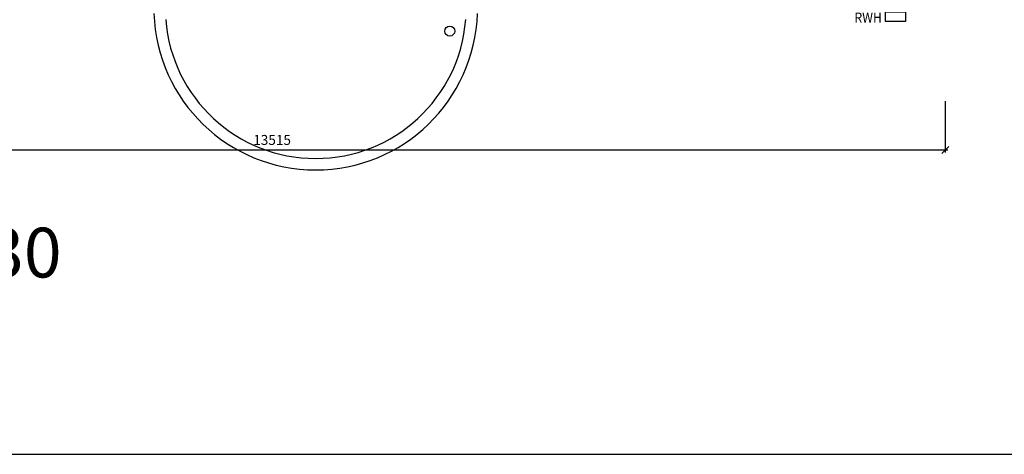
# Model space of a CAD drawing. Extents: x -364432 to -191726, y -77591 to -25036.
# Drawn here: x -330644 to -320760, y -76613 to -72246 of the extents above; entities that cross this region are included whole.
import ezdxf

# ---------------------------------------------------------------- set-up
doc = ezdxf.new("R2010")
doc.units = 0
doc.header["$LTSCALE"] = 50
doc.header["$MEASUREMENT"] = 0
doc.header["$PDMODE"] = 3
doc.linetypes.add('1ST_FLR$0$HIDDEN', pattern=[0.375, 0.25, -0.125])
doc.layers.get('0').update_dxf_attribs({"linetype": 'CONTINUOUS'})
doc.layers.get('DEFPOINTS').update_dxf_attribs({"linetype": 'CONTINUOUS'})
for name, color, linetype in [('0NOTES', 20, 'CONTINUOUS'), ('0TITLE', 3, 'CONTINUOUS'), ('1ST_FLR$0$PLOT_TXT', 4, 'CONTINUOUS'), ('1ST_FLR$0$ROOF', 1, 'CONTINUOUS'), ('1ST_FLR$0$RWP', 1, 'CONTINUOUS'), ('1ST_FLR$0$RWPSVP_TEXT', 1, 'CONTINUOUS')]:
    doc.layers.add(name, color=color, linetype=linetype)
doc.styles.add('1ST_FLR$0$PRC', font='romans.shx', dxfattribs={"height": 75})
doc.styles.add('1ST_FLR$0$ROMANS', font='romans.shx', dxfattribs={"height": 250})
doc.dimstyles.new('1ST_FLR$0$PRC2', dxfattribs={"dimtxt": 100, "dimasz": 100, "dimexe": 25, "dimexo": 50, "dimgap": 50, "dimtad": 1, "dimdec": 0, "dimzin": 0, "dimtxsty": '1ST_FLR$0$ROMANS', "dimblk1": 'OBLIQUE', "dimblk2": 'OBLIQUE', "dimsah": 1, "dimcen": 0, "dimdle": 25, "dimclrd": 7, "dimclre": 256, "dimclrt": 2, "dimazin": 3, "dimtfac": 1, "dimtmove": 0, "dimatfit": 3, "dimtolj": 1, "dimtzin": 0})

# ---------------------------------------------------------------- blocks, each defined once
blk = doc.blocks.new('1ST_FLR$0$RWHOPPER')
at = {"layer": '1ST_FLR$0$RWP', "color": 7, "linetype": '1ST_FLR$0$HIDDEN', "ltscale": 250}
for p, q in [((225, -215), (225, 0)), ((125, -215), (125, 0))]:
    blk.add_line(p, q, dxfattribs=at)
at = {"layer": '1ST_FLR$0$RWP'}
blk.add_lwpolyline([(75, -315), (275, -315), (275, -215), (75, -215)], close=True, dxfattribs=at)
blk = doc.blocks.new('1ST_FLR$0$_OBLIQUE')
at = {"color": 0, "linetype": 'BYBLOCK'}
blk.add_line((-0.5, -0.5), (0.5, 0.5), dxfattribs=at)
blk = doc.blocks.new('*D119')
at = {"linetype": 'BYBLOCK'}
for p, q in [((-230503.1, -19171.3), (-230503.1, -19689)), ((-216988.1, -19173.1), (-216988.1, -19689))]:
    blk.add_line(p, q, dxfattribs=at)
at = {"color": 7, "linetype": 'BYBLOCK'}
blk.add_line((-230528.1, -19664), (-216963.1, -19664), dxfattribs=at)
at = {"layer": 'DEFPOINTS', "color": 0, "linetype": 'BYBLOCK'}
for p in [(-230503.1, -19121.3), (-216988.1, -19123.1), (-216988.1, -19664)]:
    blk.add_point(p, dxfattribs=at)
at = {"color": 7, "linetype": 'BYBLOCK', "xscale": 70, "yscale": 70, "zscale": 70, "rotation": 180}
blk.add_blockref('1ST_FLR$0$_OBLIQUE', (-230503.1, -19664), dxfattribs=at)
at = {"color": 7, "linetype": 'BYBLOCK', "xscale": 70, "yscale": 70, "zscale": 70}
blk.add_blockref('1ST_FLR$0$_OBLIQUE', (-216988.1, -19664), dxfattribs=at)
at = {"color": 2, "linetype": 'BYBLOCK', "insert": (-223745.6, -19564), "char_height": 100, "attachment_point": 5, "style": '1ST_FLR$0$ROMANS'}
blk.add_mtext('\\A1;13515', dxfattribs=at)
blk = doc.blocks.new('_OBLIQUE')
at = {"color": 0, "linetype": 'BYBLOCK'}
blk.add_line((-0.5, -0.5), (0.5, 0.5), dxfattribs=at)
blk = doc.blocks.new('1ST_FLR$0$DIMS')
dim = blk.add_linear_dim(base=(-216988.1, -19664), p1=(-230503.1, -19121.3), p2=(-216988.1, -19123.1), dimstyle='1ST_FLR$0$PRC2')
dim.commit()
dim.dimension.update_dxf_attribs({"geometry": '*D119', "text_midpoint": (-223745.6, -19564)})
blk = doc.blocks.new('A$C2A462B1C')
at = {"layer": '1ST_FLR$0$ROOF', "color": 7}
blk.add_circle((32537.2, 2475.2), 50, dxfattribs=at)
for radius, start, end in [(1625, 181.86906, 358.13094), (1510, 184.36782, 355.63218)]:
    blk.add_arc((31191.1, 2705.7), radius, start, end, dxfattribs=at)
at = {"color": 7, "linetype": 'CONTINUOUS'}
blk.add_blockref('1ST_FLR$0$DIMS', (254499.1, 20946), dxfattribs=at)
at = {"layer": '1ST_FLR$0$RWP', "color": 7, "xscale": -1}
blk.add_blockref('1ST_FLR$0$RWHOPPER', (37186.1, 2885.7), dxfattribs=at)
at = {"layer": '1ST_FLR$0$PLOT_TXT', "color": 7, "linetype": 'CONTINUOUS', "style": '1ST_FLR$0$PRC'}
blk.add_text('f.f.l. First 19.230', height=500, dxfattribs=at).set_placement((23641.4, 0))
at = {"layer": '1ST_FLR$0$RWPSVP_TEXT', "color": 7, "style": '1ST_FLR$0$PRC', "width": 0.9}
blk.add_text('RWH', height=100, dxfattribs=at).set_placement((36599.2, 2561.1))

msp = doc.modelspace()

# ---------------------------------------------------------------- linework, layer by layer
at = {"layer": '0TITLE', "color": 0, "linetype": 'CONTINUOUS'}
msp.add_lwpolyline([(-307731.8, -36932.9), (-364431.8, -36932.9), (-364431.8, -76612.9), (-307731.8, -76612.9)], close=True, dxfattribs=at)
msp.add_lwpolyline([(-307731.8, -36932.9), (-364431.8, -36932.9), (-364431.8, -76612.9), (-307731.8, -76612.9)], close=True, dxfattribs=at)

# ---------------------------------------------------------------- block references
at = {"layer": '0NOTES'}
msp.add_blockref('A$C2A462B1C', (-358863.5, -74836.2), dxfattribs=at)

doc.saveas('drawing.dxf')
